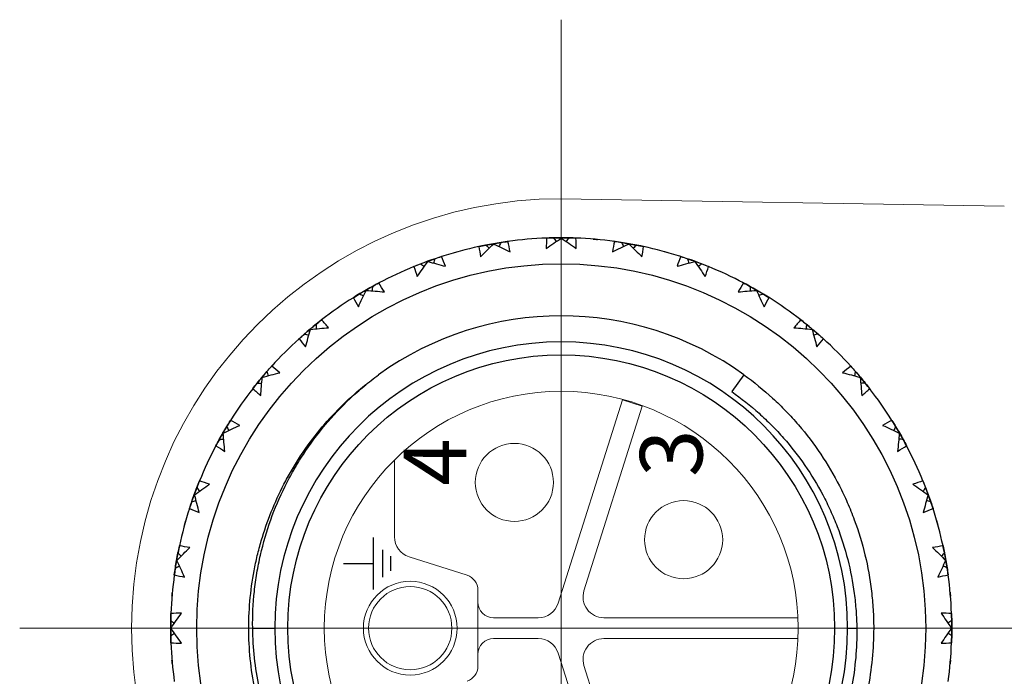
# Model space of a CAD drawing. Units: inches. Extents: x 1571 to 1868, y 1530 to 1740.
# Drawn here: x 1625 to 1644, y 1588 to 1601 of the extents above; entities that cross this region are included whole.
import ezdxf

# ---------------------------------------------------------------- set-up
doc = ezdxf.new("R2010")
doc.units = ezdxf.units.IN
doc.header["$MEASUREMENT"] = 0
doc.linetypes.add('ACAD_ISO04W100', pattern=[30, 24, -3, 0, -3])
doc.layers.add('A1', color=7, linetype='Continuous', lineweight=30)
doc.layers.add('A7', color=7, linetype='Continuous', lineweight=25)
doc.layers.add('A2', color=1, linetype='ACAD_ISO04W100')
doc.styles.add('样式 1', font='txt')

msp = doc.modelspace()

# ---------------------------------------------------------------- linework, layer by layer
at = {"color": 7, "linetype": 'Continuous', "lineweight": 15}
for p, q in [((1644.1535, 1597.1013), (1635.6452, 1597.2431)), ((1635.5867, 1589.4728), (1636.8188, 1593.3804)), ((1636.8188, 1593.3804), (1637.2003, 1593.2601)), ((1637.2003, 1593.2601), (1636.082, 1589.7134)), ((1632.4452, 1590.7455), (1632.4452, 1592.2277)), ((1633.8363, 1590.0097), (1632.7237, 1590.3644)), ((1634.0452, 1588.2623), (1634.0452, 1589.7239)), ((1635.2053, 1589.1931), (1634.3452, 1589.1931)), ((1640.1908, 1589.1931), (1636.4635, 1589.1931)), ((1634.3452, 1588.7931), (1635.2053, 1588.7931)), ((1636.4635, 1588.7931), (1640.1908, 1588.7931)), ((1635.5867, 1588.5134), (1636.8188, 1584.6059)), ((1637.2003, 1584.7261), (1636.082, 1588.2728))]:
    msp.add_line(p, q, dxfattribs=at)
for centre, radius in [((1635.6452, 1588.9931), 4.55), ((1634.7452, 1591.7931), 0.75), ((1637.9952, 1590.6931), 0.75), ((1632.7452, 1588.9931), 0.9), ((1632.7452, 1588.9931), 0.8)]:
    msp.add_circle(centre, radius, dxfattribs=at)
for centre, radius, start, end in [((1635.6452, 1588.9931), 8.25, 90, 270), ((1632.8452, 1590.7455), 0.4, 180, 252.31637), ((1633.7452, 1589.7239), 0.3, 0, 72.31637), ((1636.4635, 1589.5931), 0.4, 162.5, 270), ((1634.3452, 1589.4931), 0.3, 180, 270), ((1635.2053, 1589.5931), 0.4, 270, 342.5), ((1634.3452, 1588.4931), 0.3, 90, 180), ((1635.2053, 1588.3931), 0.4, 17.5, 90), ((1636.4635, 1588.3931), 0.4, 90, 197.5), ((1633.7452, 1588.2623), 0.3, 287.68363, 0)]:
    msp.add_arc(centre, radius, start, end, dxfattribs=at)
at = {"layer": 'A1'}
for p, q in [((1634.3438, 1596.372), (1634.3425, 1596.3791)), ((1635.6449, 1596.4859), (1635.6448, 1596.4931)), ((1636.946, 1596.3721), (1636.9472, 1596.3792)), ((1633.0822, 1596.0339), (1633.0797, 1596.0407)), ((1638.2076, 1596.0341), (1638.21, 1596.0409)), ((1631.8985, 1595.4819), (1631.8949, 1595.4881)), ((1639.3913, 1595.4822), (1639.3949, 1595.4885)), ((1630.8285, 1594.7329), (1630.824, 1594.7382)), ((1640.4612, 1594.7331), (1640.4658, 1594.7387)), ((1629.9052, 1593.8091), (1629.8996, 1593.8138)), ((1639.1527, 1593.8611), (1638.9189, 1593.5366)), ((1641.3848, 1593.8096), (1641.3903, 1593.8143)), ((1629.1561, 1592.7392), (1629.1498, 1592.7428)), ((1642.134, 1592.7398), (1642.1402, 1592.7434)), ((1628.6042, 1591.5555), (1628.5974, 1591.5579)), ((1642.686, 1591.5561), (1642.6928, 1591.5586)), ((1628.2662, 1590.2939), (1628.2591, 1590.2951)), ((1643.0241, 1590.2946), (1643.0312, 1590.2958)), ((1628.1524, 1588.9928), (1628.1452, 1588.9928)), ((1629.7202, 1588.9931), (1630.1452, 1588.9931)), ((1641.1452, 1588.9931), (1641.3202, 1588.9931)), ((1643.138, 1588.9935), (1643.1452, 1588.9935))]:
    msp.add_line(p, q, dxfattribs=at)
for radius in [7, 5.25]:
    msp.add_circle((1635.6452, 1588.9931), radius, dxfattribs=at)
for radius, start, end in [(7.5, 97.6691, 102.32955), (7.5, 92.16037, 97.8477), (7.5, 87.6691, 92.32955), (7.5, 82.16037, 87.8477), (7.5, 77.6691, 82.32955), (7.5, 102.16037, 107.8477), (7.5, 72.16037, 77.8477), (7.5, 107.6691, 112.32955), (7.5, 67.6691, 72.32955), (7.5, 112.16037, 117.8477), (7.5, 62.16037, 67.8477), (7.5, 117.6691, 122.16027), (7.5, 57.6691, 62.32955), (7.5, 122.16037, 127.8477), (7.5, 52.16037, 57.8477), (7.5, 127.6691, 132.32955), (6, 54.22588, 125.77673), (7.5, 47.6691, 52.32955), (7.5, 132.16037, 137.8477), (5.5, 0, 180), (7.5, 42.16037, 47.8477), (7.5, 137.6691, 142.32955), (7.5, 37.6691, 42.32955), (7.5, 142.16037, 147.8477), (7.5, 32.16037, 37.8477), (7.5, 147.6691, 152.09098), (7.5, 27.6691, 32.32955), (7.5, 152.16037, 157.8477), (7.5, 22.16037, 27.8477), (7.5, 157.6691, 162.09098), (7.5, 17.6691, 22.32955), (7.5, 162.16037, 167.8477), (7.5, 12.16037, 17.8477), (7.5, 167.6691, 172.32955), (7.5, 7.6691, 12.32955), (7.5, 172.16037, 177.8477), (7.5, 2.16037, 7.8477), (7.5, 177.6691, 182.32955), (7.5, 357.6691, 2.32955), (5.5, 180, 0), (7.5, 182.16037, 187.8477), (7.5, 352.16037, 357.8477)]:
    msp.add_arc((1635.6452, 1588.9931), radius, start, end, dxfattribs=at)
for points in [[(1634.0952, 1596.1251), (1634.1768, 1596.2092), (1634.2599, 1596.2916), (1634.3443, 1596.3726)], [(1634.1997, 1596.3525), (1634.247, 1596.3618), (1634.2946, 1596.3707), (1634.3425, 1596.3791)], [(1634.3425, 1596.3791), (1634.3904, 1596.3876), (1634.4383, 1596.3955), (1634.486, 1596.403)], [(1634.3443, 1596.3726), (1634.4511, 1596.3254), (1634.5572, 1596.2762), (1634.6624, 1596.2252)], [(1634.4863, 1596.403), (1634.4736, 1596.3772), (1634.4609, 1596.3513), (1634.4483, 1596.3254)], [(1634.4863, 1596.403), (1634.531, 1596.41), (1634.5759, 1596.4166), (1634.6211, 1596.4229)], [(1634.6624, 1596.2252), (1634.6498, 1596.2913), (1634.636, 1596.3572), (1634.6211, 1596.4229)], [(1635.3625, 1596.4878), (1635.3597, 1596.4205), (1635.3579, 1596.3532), (1635.3572, 1596.2859)], [(1635.3572, 1596.2859), (1635.4522, 1596.3545), (1635.5484, 1596.4213), (1635.6455, 1596.4864)], [(1635.3625, 1596.4878), (1635.4082, 1596.4895), (1635.4539, 1596.4908), (1635.4994, 1596.4917)], [(1635.4994, 1596.4917), (1635.5165, 1596.4684), (1635.5335, 1596.4451), (1635.5506, 1596.4217)], [(1635.4996, 1596.4917), (1635.5478, 1596.4926), (1635.5962, 1596.4931), (1635.6448, 1596.4931)], [(1635.6448, 1596.4931), (1635.6935, 1596.4931), (1635.742, 1596.4926), (1635.7903, 1596.4917)], [(1635.6455, 1596.4864), (1635.7425, 1596.4213), (1635.8384, 1596.3545), (1635.9332, 1596.2859)], [(1635.7907, 1596.4917), (1635.7736, 1596.4684), (1635.7567, 1596.4451), (1635.7397, 1596.4218)], [(1635.7907, 1596.4917), (1635.8359, 1596.4908), (1635.8813, 1596.4895), (1635.9269, 1596.4878)], [(1635.9332, 1596.2859), (1635.9322, 1596.3532), (1635.93, 1596.4205), (1635.9269, 1596.4878)], [(1636.258, 1596.468), (1636.2716, 1596.4669), (1636.2853, 1596.4658), (1636.2989, 1596.4646)], [(1636.2989, 1596.4646), (1636.3126, 1596.4634), (1636.3263, 1596.4621), (1636.3399, 1596.4609)], [(1636.6682, 1596.423), (1636.6538, 1596.3572), (1636.6404, 1596.2913), (1636.628, 1596.2252)], [(1636.628, 1596.2252), (1636.7334, 1596.2762), (1636.8397, 1596.3252), (1636.9467, 1596.3725)], [(1636.6682, 1596.423), (1636.7136, 1596.4168), (1636.7588, 1596.4101), (1636.8037, 1596.4031)], [(1636.8037, 1596.4031), (1636.8165, 1596.3772), (1636.8293, 1596.3513), (1636.842, 1596.3253)], [(1636.8039, 1596.4031), (1636.8515, 1596.3956), (1636.8993, 1596.3877), (1636.9472, 1596.3792)], [(1636.9467, 1596.3725), (1637.0309, 1596.2916), (1637.1138, 1596.2091), (1637.1952, 1596.1251)], [(1636.9472, 1596.3792), (1636.9952, 1596.3708), (1637.0428, 1596.3619), (1637.0902, 1596.3526)], [(1633.5733, 1596.2013), (1633.6036, 1596.21), (1633.634, 1596.2185), (1633.6644, 1596.2268)], [(1633.5734, 1596.2013), (1633.6035, 1596.2099), (1633.6337, 1596.2184), (1633.664, 1596.2267)], [(1634.0653, 1596.3248), (1634.1101, 1596.3345), (1634.1548, 1596.3437), (1634.1995, 1596.3525)], [(1634.0653, 1596.3248), (1634.0743, 1596.2581), (1634.0842, 1596.1915), (1634.0952, 1596.1251)], [(1634.1995, 1596.3525), (1634.2204, 1596.3325), (1634.2412, 1596.3125), (1634.262, 1596.2924)], [(1637.0906, 1596.3525), (1637.0698, 1596.3326), (1637.049, 1596.3126), (1637.0283, 1596.2925)], [(1637.0906, 1596.3525), (1637.1349, 1596.3438), (1637.1794, 1596.3347), (1637.224, 1596.3251)], [(1637.1952, 1596.1251), (1637.2059, 1596.1916), (1637.2155, 1596.2582), (1637.224, 1596.3251)], [(1637.6267, 1596.2266), (1637.6567, 1596.2184), (1637.6865, 1596.21), (1637.7163, 1596.2015)], [(1632.8803, 1595.7476), (1632.9461, 1595.8446), (1633.0136, 1595.9402), (1633.0827, 1596.0346)], [(1632.9437, 1595.9897), (1632.9887, 1596.007), (1633.034, 1596.0241), (1633.0797, 1596.0407)], [(1633.0797, 1596.0407), (1633.1255, 1596.0573), (1633.1712, 1596.0735), (1633.2169, 1596.0891)], [(1633.0827, 1596.0346), (1633.196, 1596.0066), (1633.309, 1595.9766), (1633.4215, 1595.9446)], [(1633.2172, 1596.0892), (1633.2092, 1596.0616), (1633.2012, 1596.0339), (1633.1932, 1596.0061)], [(1633.2172, 1596.0892), (1633.26, 1596.1039), (1633.3031, 1596.1182), (1633.3465, 1596.1322)], [(1633.4215, 1595.9446), (1633.3976, 1596.0075), (1633.3725, 1596.07), (1633.3465, 1596.1322)], [(1637.9428, 1596.1325), (1637.9172, 1596.0702), (1637.8925, 1596.0076), (1637.8689, 1595.9446)], [(1637.8689, 1595.9446), (1637.9816, 1595.9766), (1638.0948, 1596.0064), (1638.2083, 1596.0344)], [(1637.9428, 1596.1325), (1637.9865, 1596.1185), (1638.0298, 1596.1041), (1638.0728, 1596.0893)], [(1638.0728, 1596.0893), (1638.081, 1596.0616), (1638.089, 1596.0339), (1638.097, 1596.0061)], [(1638.0731, 1596.0893), (1638.1187, 1596.0737), (1638.1643, 1596.0576), (1638.21, 1596.0409)], [(1638.2083, 1596.0344), (1638.2772, 1595.9401), (1638.3445, 1595.8445), (1638.4101, 1595.7476)], [(1638.21, 1596.0409), (1638.2558, 1596.0243), (1638.3012, 1596.0073), (1638.3462, 1595.9899)], [(1632.8162, 1595.9391), (1632.8586, 1595.9564), (1632.9011, 1595.9732), (1632.9435, 1595.9896)], [(1632.8162, 1595.9391), (1632.8366, 1595.8749), (1632.8579, 1595.8111), (1632.8803, 1595.7476)], [(1632.9435, 1595.9896), (1632.9676, 1595.9736), (1632.9916, 1595.9575), (1633.0155, 1595.9414)], [(1638.3466, 1595.9897), (1638.3226, 1595.9737), (1638.2987, 1595.9576), (1638.2748, 1595.9415)], [(1638.3466, 1595.9897), (1638.3887, 1595.9734), (1638.431, 1595.9567), (1638.4732, 1595.9395)], [(1638.4101, 1595.7476), (1638.4322, 1595.8112), (1638.4532, 1595.8752), (1638.4732, 1595.9395)], [(1632.0219, 1595.5598), (1632.0615, 1595.5817), (1632.1014, 1595.6032), (1632.1418, 1595.6246)], [(1632.2482, 1595.4529), (1632.2137, 1595.5107), (1632.1782, 1595.5679), (1632.1418, 1595.6246)], [(1639.1477, 1595.6251), (1639.1116, 1595.5682), (1639.0765, 1595.5108), (1639.0422, 1595.4529)], [(1639.1477, 1595.6251), (1639.1882, 1595.6037), (1639.2284, 1595.582), (1639.2682, 1595.56)], [(1631.7494, 1595.1649), (1631.7973, 1595.2718), (1631.8473, 1595.3777), (1631.8989, 1595.4826)], [(1631.7698, 1595.4143), (1631.8111, 1595.4392), (1631.8528, 1595.4638), (1631.8949, 1595.4881)], [(1631.8949, 1595.4881), (1631.9371, 1595.5125), (1631.9793, 1595.5363), (1632.0216, 1595.5596)], [(1631.8989, 1595.4826), (1632.0154, 1595.4748), (1632.1318, 1595.4649), (1632.2482, 1595.4529)], [(1632.0219, 1595.5598), (1632.0188, 1595.5312), (1632.0157, 1595.5025), (1632.0127, 1595.4738)], [(1639.0422, 1595.4529), (1639.1587, 1595.4648), (1639.2754, 1595.4745), (1639.3921, 1595.4823)], [(1639.2682, 1595.56), (1639.2714, 1595.5313), (1639.2745, 1595.5025), (1639.2775, 1595.4738)], [(1639.2684, 1595.5599), (1639.3106, 1595.5366), (1639.3528, 1595.5128), (1639.3949, 1595.4885)], [(1639.3921, 1595.4823), (1639.4436, 1595.3775), (1639.4932, 1595.2716), (1639.541, 1595.1649)], [(1639.3949, 1595.4885), (1639.4371, 1595.4641), (1639.4788, 1595.4395), (1639.5202, 1595.4145)], [(1631.653, 1595.3423), (1631.6918, 1595.3667), (1631.7307, 1595.3907), (1631.7696, 1595.4142)], [(1631.653, 1595.3423), (1631.6843, 1595.2827), (1631.7164, 1595.2235), (1631.7494, 1595.1649)], [(1631.7696, 1595.4142), (1631.7961, 1595.4026), (1631.8225, 1595.3909), (1631.8489, 1595.3792)], [(1639.5205, 1595.4143), (1639.4941, 1595.4027), (1639.4677, 1595.391), (1639.4414, 1595.3793)], [(1639.5205, 1595.4143), (1639.5592, 1595.391), (1639.5978, 1595.3672), (1639.6365, 1595.3429)], [(1639.541, 1595.1649), (1639.5738, 1595.2237), (1639.6056, 1595.283), (1639.6365, 1595.3429)], [(1630.9366, 1594.8309), (1630.9718, 1594.8593), (1631.0074, 1594.8874), (1631.0435, 1594.9155)], [(1631.1781, 1594.7649), (1631.1341, 1594.8158), (1631.0891, 1594.8659), (1631.0435, 1594.9155)], [(1640.2461, 1594.9161), (1640.2007, 1594.8663), (1640.1561, 1594.8159), (1640.1123, 1594.7649)], [(1640.2461, 1594.9161), (1640.2823, 1594.888), (1640.3181, 1594.8597), (1640.3535, 1594.8311)], [(1630.7137, 1594.6438), (1630.75, 1594.6755), (1630.7868, 1594.707), (1630.824, 1594.7382)], [(1630.7369, 1594.3946), (1630.7655, 1594.5082), (1630.7963, 1594.6212), (1630.8289, 1594.7335)], [(1630.824, 1594.7382), (1630.8613, 1594.7695), (1630.8988, 1594.8003), (1630.9364, 1594.8307)], [(1630.8289, 1594.7335), (1630.945, 1594.746), (1631.0614, 1594.7565), (1631.1781, 1594.7649)], [(1630.9366, 1594.8309), (1630.9385, 1594.8021), (1630.9405, 1594.7733), (1630.9425, 1594.7446)], [(1640.1123, 1594.7649), (1640.2291, 1594.7564), (1640.3457, 1594.7457), (1640.462, 1594.7331)], [(1640.3535, 1594.8311), (1640.3516, 1594.8023), (1640.3497, 1594.7734), (1640.3477, 1594.7446)], [(1640.3537, 1594.8309), (1640.3912, 1594.8007), (1640.4286, 1594.7699), (1640.4658, 1594.7387)], [(1640.462, 1594.7331), (1640.4945, 1594.6209), (1640.525, 1594.5081), (1640.5535, 1594.3946)], [(1640.4658, 1594.7387), (1640.5031, 1594.7074), (1640.54, 1594.6758), (1640.5764, 1594.6441)], [(1630.6111, 1594.5526), (1630.6451, 1594.5834), (1630.6792, 1594.6137), (1630.7135, 1594.6436)], [(1630.6111, 1594.5526), (1630.6523, 1594.4993), (1630.6941, 1594.4466), (1630.7369, 1594.3946)], [(1630.7135, 1594.6436), (1630.7416, 1594.6368), (1630.7696, 1594.6299), (1630.7977, 1594.6229)], [(1640.5766, 1594.6439), (1640.5486, 1594.637), (1640.5207, 1594.6301), (1640.4927, 1594.6231)], [(1640.5535, 1594.3946), (1640.5961, 1594.4468), (1640.6377, 1594.4998), (1640.6785, 1594.5533)], [(1640.5766, 1594.6439), (1640.6107, 1594.6141), (1640.6446, 1594.584), (1640.6785, 1594.5533)], [(1629.8996, 1593.8138), (1629.9309, 1593.8511), (1629.9625, 1593.8879), (1629.9942, 1593.9243)], [(1629.9945, 1593.9246), (1630.0242, 1593.9586), (1630.0543, 1593.9926), (1630.085, 1594.0264)], [(1629.9945, 1593.9246), (1630.0013, 1593.8966), (1630.0083, 1593.8686), (1630.0152, 1593.8406)], [(1630.2437, 1593.9015), (1630.1915, 1593.944), (1630.1386, 1593.9856), (1630.085, 1594.0264)], [(1641.2047, 1594.0272), (1641.1514, 1593.9861), (1641.0987, 1593.9442), (1641.0467, 1593.9015)], [(1641.2047, 1594.0272), (1641.2355, 1593.9932), (1641.2658, 1593.9591), (1641.2957, 1593.9248)], [(1641.2957, 1593.9248), (1641.2889, 1593.8967), (1641.282, 1593.8687), (1641.275, 1593.8406)], [(1641.2959, 1593.9246), (1641.3276, 1593.8883), (1641.359, 1593.8516), (1641.3903, 1593.8143)], [(1629.8074, 1593.7016), (1629.8376, 1593.7391), (1629.8684, 1593.7765), (1629.8996, 1593.8138)], [(1629.8735, 1593.4603), (1629.882, 1593.5771), (1629.8926, 1593.6937), (1629.9052, 1593.8099)], [(1629.9052, 1593.8099), (1630.0174, 1593.8424), (1630.1303, 1593.8729), (1630.2437, 1593.9015)], [(1641.0467, 1593.9015), (1641.1603, 1593.8728), (1641.2733, 1593.842), (1641.3856, 1593.8094)], [(1641.3856, 1593.8094), (1641.3981, 1593.6933), (1641.4085, 1593.5769), (1641.4169, 1593.4603)], [(1641.3903, 1593.8143), (1641.4216, 1593.777), (1641.4524, 1593.7395), (1641.4827, 1593.702)], [(1629.7222, 1593.594), (1629.7503, 1593.6302), (1629.7787, 1593.666), (1629.8072, 1593.7014)], [(1629.7222, 1593.594), (1629.772, 1593.5486), (1629.8224, 1593.504), (1629.8735, 1593.4603)], [(1629.8072, 1593.7014), (1629.8361, 1593.6995), (1629.8649, 1593.6976), (1629.8937, 1593.6956)], [(1641.483, 1593.7017), (1641.4542, 1593.6998), (1641.4254, 1593.6978), (1641.3967, 1593.6958)], [(1641.4169, 1593.4603), (1641.4679, 1593.5042), (1641.518, 1593.5492), (1641.5675, 1593.5949)], [(1641.483, 1593.7017), (1641.5113, 1593.6665), (1641.5395, 1593.6309), (1641.5675, 1593.5949)], [(1629.224, 1592.8684), (1629.2473, 1592.9071), (1629.2711, 1592.9458), (1629.2954, 1592.9844)], [(1629.4734, 1592.8889), (1629.4147, 1592.9217), (1629.3553, 1592.9535), (1629.2954, 1592.9844)], [(1641.9944, 1592.9853), (1641.9348, 1592.9541), (1641.8756, 1592.922), (1641.817, 1592.8889)], [(1641.9944, 1592.9853), (1642.0188, 1592.9465), (1642.0427, 1592.9076), (1642.0663, 1592.8687)], [(1629.1498, 1592.7428), (1629.1742, 1592.785), (1629.1988, 1592.8267), (1629.2238, 1592.8681)], [(1629.156, 1592.74), (1629.2608, 1592.7915), (1629.3667, 1592.8411), (1629.4734, 1592.8889)], [(1629.224, 1592.8684), (1629.2356, 1592.842), (1629.2473, 1592.8157), (1629.259, 1592.7893)], [(1641.817, 1592.8889), (1641.9238, 1592.841), (1642.0298, 1592.7911), (1642.1347, 1592.7395)], [(1642.0663, 1592.8687), (1642.0546, 1592.8422), (1642.043, 1592.8158), (1642.0312, 1592.7894)], [(1642.0664, 1592.8685), (1642.0913, 1592.8272), (1642.1159, 1592.7855), (1642.1402, 1592.7434)], [(1629.0133, 1592.4956), (1629.0347, 1592.5361), (1629.0563, 1592.5763), (1629.0783, 1592.6161)], [(1629.0783, 1592.6161), (1629.107, 1592.6193), (1629.1358, 1592.6224), (1629.1645, 1592.6255)], [(1629.0784, 1592.6163), (1629.1017, 1592.6585), (1629.1255, 1592.7007), (1629.1498, 1592.7428)], [(1629.1854, 1592.3901), (1629.1735, 1592.5067), (1629.1638, 1592.6233), (1629.156, 1592.74)], [(1642.1347, 1592.7395), (1642.1268, 1592.6229), (1642.1169, 1592.5065), (1642.105, 1592.3901)], [(1642.2119, 1592.6164), (1642.1832, 1592.6195), (1642.1546, 1592.6226), (1642.1259, 1592.6256)], [(1642.1402, 1592.7434), (1642.1646, 1592.7013), (1642.1884, 1592.659), (1642.2117, 1592.6167)], [(1642.2119, 1592.6164), (1642.2337, 1592.5768), (1642.2553, 1592.5369), (1642.2766, 1592.4965)], [(1629.0133, 1592.4956), (1629.0701, 1592.4596), (1629.1275, 1592.4244), (1629.1854, 1592.3901)], [(1642.105, 1592.3901), (1642.1628, 1592.4246), (1642.22, 1592.4601), (1642.2766, 1592.4965)], [(1628.5974, 1591.5579), (1628.614, 1591.6037), (1628.6311, 1591.6491), (1628.6485, 1591.6942)], [(1628.604, 1591.5563), (1628.6983, 1591.6251), (1628.7938, 1591.6924), (1628.8907, 1591.758)], [(1628.6486, 1591.6945), (1628.6649, 1591.7367), (1628.6816, 1591.7789), (1628.6988, 1591.8211)], [(1628.6486, 1591.6945), (1628.6646, 1591.6705), (1628.6807, 1591.6466), (1628.6968, 1591.6227)], [(1628.8907, 1591.758), (1628.8271, 1591.7801), (1628.7631, 1591.8011), (1628.6988, 1591.8211)], [(1642.5912, 1591.8221), (1642.527, 1591.8017), (1642.4632, 1591.7804), (1642.3997, 1591.758)], [(1642.3997, 1591.758), (1642.4966, 1591.6922), (1642.5923, 1591.6247), (1642.6867, 1591.5557)], [(1642.5912, 1591.8221), (1642.6085, 1591.7797), (1642.6253, 1591.7372), (1642.6417, 1591.6948)], [(1642.6417, 1591.6948), (1642.6257, 1591.6708), (1642.6096, 1591.6468), (1642.5934, 1591.6228)], [(1642.6418, 1591.6946), (1642.6591, 1591.6496), (1642.6761, 1591.6043), (1642.6928, 1591.5586)], [(1628.549, 1591.421), (1628.5646, 1591.4666), (1628.5807, 1591.5122), (1628.5974, 1591.5579)], [(1628.6937, 1591.2168), (1628.6617, 1591.3295), (1628.6319, 1591.4427), (1628.604, 1591.5563)], [(1642.6867, 1591.5557), (1642.6587, 1591.4423), (1642.6287, 1591.3293), (1642.5967, 1591.2168)], [(1642.6928, 1591.5586), (1642.7094, 1591.5129), (1642.7256, 1591.4671), (1642.7412, 1591.4214)], [(1628.5058, 1591.2908), (1628.5198, 1591.3344), (1628.5342, 1591.3777), (1628.549, 1591.4208)], [(1628.5058, 1591.2908), (1628.5681, 1591.2652), (1628.6307, 1591.2405), (1628.6937, 1591.2168)], [(1628.549, 1591.4208), (1628.5767, 1591.4289), (1628.6045, 1591.4369), (1628.6322, 1591.4449)], [(1642.5967, 1591.2168), (1642.6596, 1591.2407), (1642.7221, 1591.2658), (1642.7843, 1591.2918)], [(1642.7413, 1591.4211), (1642.7136, 1591.4291), (1642.6859, 1591.4371), (1642.6582, 1591.4451)], [(1642.7413, 1591.4211), (1642.756, 1591.3783), (1642.7703, 1591.3352), (1642.7843, 1591.2918)], [(1628.4117, 1590.9747), (1628.4199, 1591.0046), (1628.4283, 1591.0345), (1628.4368, 1591.0642)], [(1642.8533, 1591.065), (1642.862, 1591.0347), (1642.8706, 1591.0043), (1642.8789, 1590.974)], [(1642.8534, 1591.0649), (1642.862, 1591.0348), (1642.8705, 1591.0046), (1642.8788, 1590.9743)], [(1628.2658, 1590.2946), (1628.3468, 1590.3788), (1628.4292, 1590.4617), (1628.5132, 1590.5431)], [(1628.2858, 1590.4385), (1628.2945, 1590.4829), (1628.3037, 1590.5273), (1628.3133, 1590.5719)], [(1628.5132, 1590.5431), (1628.4467, 1590.5539), (1628.3801, 1590.5634), (1628.3133, 1590.5719)], [(1642.9769, 1590.573), (1642.9102, 1590.564), (1642.8436, 1590.5541), (1642.7772, 1590.5431)], [(1642.7772, 1590.5431), (1642.8612, 1590.4615), (1642.9437, 1590.3784), (1643.0247, 1590.294)], [(1642.9769, 1590.573), (1642.9866, 1590.5282), (1642.9958, 1590.4835), (1643.0045, 1590.4388)], [(1628.2591, 1590.2951), (1628.2675, 1590.3431), (1628.2764, 1590.3908), (1628.2857, 1590.4381)], [(1628.2858, 1590.4385), (1628.3057, 1590.4177), (1628.3257, 1590.3969), (1628.3458, 1590.3762)], [(1643.0045, 1590.4388), (1642.9846, 1590.4179), (1642.9646, 1590.3971), (1642.9445, 1590.3763)], [(1643.0046, 1590.4386), (1643.0139, 1590.3913), (1643.0227, 1590.3437), (1643.0312, 1590.2958)], [(1628.2153, 1590.0161), (1628.2215, 1590.0615), (1628.2282, 1590.1067), (1628.2352, 1590.1516)], [(1628.2352, 1590.1519), (1628.2427, 1590.1995), (1628.2506, 1590.2472), (1628.2591, 1590.2951)], [(1628.2352, 1590.1516), (1628.2611, 1590.1644), (1628.2871, 1590.1772), (1628.313, 1590.1899)], [(1628.4132, 1589.9759), (1628.3621, 1590.0813), (1628.3131, 1590.1876), (1628.2658, 1590.2946)], [(1643.0247, 1590.294), (1642.9774, 1590.1872), (1642.9283, 1590.0811), (1642.8772, 1589.9759)], [(1643.0551, 1590.152), (1643.0293, 1590.1647), (1643.0034, 1590.1774), (1642.9774, 1590.19)], [(1643.0312, 1590.2958), (1643.0396, 1590.2479), (1643.0476, 1590.2), (1643.0551, 1590.1523)], [(1643.0551, 1590.152), (1643.0621, 1590.1073), (1643.0687, 1590.0624), (1643.075, 1590.0172)], [(1628.2153, 1590.0161), (1628.2811, 1590.0017), (1628.347, 1589.9883), (1628.4132, 1589.9759)], [(1642.8772, 1589.9759), (1642.9433, 1589.9885), (1643.0092, 1590.0024), (1643.075, 1590.0172)], [(1628.1703, 1589.6059), (1628.1714, 1589.6195), (1628.1725, 1589.6332), (1628.1737, 1589.6469)], [(1628.1737, 1589.6469), (1628.1749, 1589.6605), (1628.1762, 1589.6742), (1628.1774, 1589.6878)], [(1643.113, 1589.6876), (1643.1142, 1589.674), (1643.1155, 1589.6604), (1643.1167, 1589.6467)], [(1643.1167, 1589.6467), (1643.1179, 1589.633), (1643.119, 1589.6194), (1643.1201, 1589.6058)], [(1628.1466, 1589.1386), (1628.1475, 1589.1838), (1628.1488, 1589.2292), (1628.1505, 1589.2748)], [(1628.3524, 1589.2811), (1628.2851, 1589.2801), (1628.2178, 1589.278), (1628.1505, 1589.2748)], [(1628.1519, 1588.9934), (1628.217, 1589.0904), (1628.2838, 1589.1863), (1628.3524, 1589.2811)], [(1642.938, 1589.2811), (1643.0066, 1589.1861), (1643.0734, 1589.09), (1643.1384, 1588.9928)], [(1643.1399, 1589.2758), (1643.0726, 1589.2786), (1643.0053, 1589.2804), (1642.938, 1589.2811)], [(1643.1399, 1589.2758), (1643.1416, 1589.2301), (1643.1429, 1589.1844), (1643.1438, 1589.1389)], [(1628.1452, 1588.9928), (1628.1452, 1589.0415), (1628.1457, 1589.0899), (1628.1466, 1589.1382)], [(1628.1466, 1589.1386), (1628.1699, 1589.1216), (1628.1932, 1589.1046), (1628.2165, 1589.0876)], [(1643.1438, 1589.1389), (1643.1205, 1589.1218), (1643.0972, 1589.1048), (1643.0738, 1589.0878)], [(1643.1438, 1589.1387), (1643.1447, 1589.0905), (1643.1452, 1589.0421), (1643.1452, 1588.9935)], [(1628.1466, 1588.8475), (1628.1457, 1588.8957), (1628.1452, 1588.9441), (1628.1452, 1588.9928)], [(1628.1466, 1588.8473), (1628.1699, 1588.8644), (1628.1932, 1588.8815), (1628.2166, 1588.8985)], [(1628.1505, 1588.7104), (1628.1488, 1588.7562), (1628.1475, 1588.8018), (1628.1466, 1588.8473)], [(1628.3524, 1588.7051), (1628.2838, 1588.8001), (1628.217, 1588.8963), (1628.1519, 1588.9934)], [(1643.1384, 1588.9928), (1643.0734, 1588.8958), (1643.0066, 1588.7999), (1642.938, 1588.7051)], [(1643.1438, 1588.8476), (1643.1205, 1588.8647), (1643.0972, 1588.8817), (1643.0739, 1588.8986)], [(1643.1438, 1588.8476), (1643.1429, 1588.8024), (1643.1416, 1588.7571), (1643.1399, 1588.7114)], [(1643.1452, 1588.9935), (1643.1452, 1588.9448), (1643.1447, 1588.8963), (1643.1438, 1588.848)], [(1628.1505, 1588.7104), (1628.2178, 1588.7076), (1628.2851, 1588.7058), (1628.3524, 1588.7051)], [(1642.938, 1588.7051), (1643.0053, 1588.7061), (1643.0726, 1588.7083), (1643.1399, 1588.7114)], [(1628.1737, 1588.3395), (1628.1725, 1588.3532), (1628.1714, 1588.3668), (1628.1703, 1588.3805)], [(1628.1774, 1588.2986), (1628.1762, 1588.3122), (1628.1749, 1588.3259), (1628.1737, 1588.3395)], [(1643.1166, 1588.3394), (1643.1155, 1588.3257), (1643.1142, 1588.3121), (1643.113, 1588.2984)], [(1643.1201, 1588.3803), (1643.119, 1588.3667), (1643.1178, 1588.353), (1643.1166, 1588.3394)]]:
    msp.add_open_spline(points, degree=3, dxfattribs=at)
for points, knots in [([(1629.7202, 1588.9931), (1629.7171, 1589.2301), (1629.7281, 1589.4657), (1629.7656, 1589.8171), (1629.7816, 1589.9339), (1629.8108, 1590.1086), (1629.8215, 1590.1667), (1629.8445, 1590.2828), (1629.8569, 1590.3408), (1629.9228, 1590.6285), (1629.9886, 1590.8535), (1630.1459, 1591.2937), (1630.2374, 1591.5088), (1630.3939, 1591.8238), (1630.4493, 1591.9276), (1630.5227, 1592.0557), (1630.5376, 1592.0812), (1630.5678, 1592.1321), (1630.5831, 1592.1575), (1630.6295, 1592.2331), (1630.661, 1592.283), (1630.8224, 1592.5293), (1630.9621, 1592.7172), (1631.2624, 1593.0752), (1631.4229, 1593.2453), (1631.6794, 1593.4869), (1631.7675, 1593.5652), (1631.9037, 1593.6792), (1631.9497, 1593.7165), (1632.0427, 1593.7898), (1632.0898, 1593.8257), (1632.1374, 1593.861)], [0, 0, 0, 0, 0.125, 0.125, 0.1875, 0.1875, 0.21875, 0.21875, 0.25, 0.25, 0.375, 0.375, 0.5, 0.5, 0.5625, 0.5625, 0.578125, 0.578125, 0.59375, 0.59375, 0.625, 0.625, 0.75, 0.75, 0.875, 0.875, 0.9375, 0.9375, 0.96875, 0.96875, 1, 1, 1, 1]), ([(1639.1527, 1593.8611), (1639.3462, 1593.7217), (1639.5301, 1593.5717), (1639.792, 1593.3311), (1639.877, 1593.2483), (1640.0008, 1593.1201), (1640.0415, 1593.0767), (1640.1218, 1592.9886), (1640.1612, 1592.944), (1640.3545, 1592.7186), (1640.4971, 1592.5306), (1640.7591, 1592.1401), (1640.8784, 1591.9375), (1641.0397, 1591.6223), (1641.0906, 1591.5154), (1641.1623, 1591.3522), (1641.1855, 1591.2972), (1641.2301, 1591.1869), (1641.2515, 1591.1315), (1641.3543, 1590.8537), (1641.4229, 1590.6283), (1641.5331, 1590.1713), (1641.5748, 1589.9397), (1641.6168, 1589.5876), (1641.6274, 1589.4694), (1641.6416, 1589.2315), (1641.6452, 1589.1123), (1641.6452, 1588.9931)], [0, 0, 0, 0, 0.125, 0.125, 0.1875, 0.1875, 0.21875, 0.21875, 0.25, 0.25, 0.375, 0.375, 0.5, 0.5, 0.5625, 0.5625, 0.59375, 0.59375, 0.625, 0.625, 0.75, 0.75, 0.875, 0.875, 0.9375, 0.9375, 1, 1, 1, 1]), ([(1629.6452, 1588.9931), (1629.6452, 1589.1912), (1629.6648, 1589.5853), (1629.7228, 1589.9752), (1629.7713, 1590.2176), (1629.7816, 1590.2661), (1629.8034, 1590.3626), (1629.8377, 1590.5066), (1629.8773, 1590.6485), (1629.963, 1590.9298), (1630.029, 1591.1137), (1630.1788, 1591.4744), (1630.2625, 1591.6512), (1630.4015, 1591.9109), (1630.4501, 1591.9966), (1630.5265, 1592.1238), (1630.5525, 1592.166), (1630.6054, 1592.2494), (1630.6324, 1592.2907), (1630.7694, 1592.4953), (1630.8863, 1592.6525), (1631.1344, 1592.9543), (1631.2656, 1593.0989), (1631.5425, 1593.3756), (1631.6881, 1593.5076), (1631.8644, 1593.6522), (1631.8879, 1593.6711), (1631.9114, 1593.6898)], [0, 0, 0, 0, 0.1092657, 0.2185315, 0.2185315, 0.2458479, 0.2458479, 0.2731643, 0.3277972, 0.3277972, 0.4370629, 0.4370629, 0.5463286, 0.5463286, 0.6009615, 0.6009615, 0.6282779, 0.6282779, 0.6555944, 0.6555944, 0.7648601, 0.7648601, 0.8741258, 0.8741258, 0.9833915, 0.9833915, 1, 1, 1, 1]), ([(1638.9189, 1593.5366), (1639.1026, 1593.4082), (1639.2772, 1593.2696), (1639.5261, 1593.0469), (1639.6068, 1592.9701), (1639.7246, 1592.8513), (1639.7633, 1592.8111), (1639.8397, 1592.7294), (1639.8773, 1592.6879), (1640.0621, 1592.4779), (1640.1985, 1592.3028), (1640.4493, 1591.9386), (1640.5638, 1591.7497), (1640.719, 1591.4559), (1640.768, 1591.3562), (1640.8373, 1591.204), (1640.8597, 1591.1528), (1640.903, 1591.0496), (1640.9239, 1590.9976), (1641.024, 1590.7373), (1641.0912, 1590.526), (1641.2004, 1590.0978), (1641.2424, 1589.8808), (1641.2862, 1589.5509), (1641.2976, 1589.4402), (1641.3098, 1589.273), (1641.313, 1589.217), (1641.3178, 1589.1051), (1641.3194, 1589.0491), (1641.3202, 1588.9931)], [0, 0, 0, 0, 0.125, 0.125, 0.1875, 0.1875, 0.21875, 0.21875, 0.25, 0.25, 0.375, 0.375, 0.5, 0.5, 0.5625, 0.5625, 0.59375, 0.59375, 0.625, 0.625, 0.75, 0.75, 0.875, 0.875, 0.9375, 0.9375, 0.96875, 0.96875, 1, 1, 1, 1]), ([(1641.6452, 1588.9931), (1641.6452, 1588.795), (1641.6256, 1588.401), (1641.5676, 1588.011), (1641.5191, 1587.7686), (1641.5088, 1587.7202), (1641.487, 1587.6237), (1641.4526, 1587.4797), (1641.4131, 1587.3377), (1641.3274, 1587.0565), (1641.2614, 1586.8725), (1641.1116, 1586.5119), (1641.0279, 1586.3351), (1640.8888, 1586.0753), (1640.8403, 1585.9896), (1640.7639, 1585.8625), (1640.7379, 1585.8203), (1640.6849, 1585.7368), (1640.658, 1585.6955), (1640.521, 1585.491), (1640.4041, 1585.3338), (1640.156, 1585.0319), (1640.0248, 1584.8873), (1639.7479, 1584.6106), (1639.6023, 1584.4786), (1639.411, 1584.3218), (1639.3723, 1584.2909), (1639.2944, 1584.2302), (1639.1767, 1584.1407), (1639.0563, 1584.0561), (1638.8119, 1583.8931), (1638.6443, 1583.7928), (1638.2998, 1583.6087), (1638.1228, 1583.525), (1637.8502, 1583.4121), (1637.7581, 1583.3766), (1637.5717, 1583.3099), (1637.478, 1583.279), (1637.1957, 1583.1936), (1637.0058, 1583.1462), (1636.6226, 1583.07), (1636.4294, 1583.0414), (1636.137, 1583.0125), (1636.0392, 1583.0053), (1635.8917, 1582.998), (1635.8424, 1582.9962), (1635.7437, 1582.9937), (1635.6942, 1582.9931), (1635.4469, 1582.9931), (1635.2506, 1583.0029), (1634.8611, 1583.0413), (1634.668, 1583.07), (1634.2847, 1583.1461), (1634.0946, 1583.1936), (1633.8589, 1583.265), (1633.8119, 1583.2798), (1633.718, 1583.3108), (1633.6712, 1583.3269), (1633.5316, 1583.3769), (1633.4397, 1583.4123), (1633.1675, 1583.525), (1632.9907, 1583.6087), (1632.6463, 1583.7927), (1632.4786, 1583.893), (1632.2339, 1584.0562), (1632.1535, 1584.1127), (1632.0347, 1584.2007), (1631.9954, 1584.2306), (1631.9174, 1584.2914), (1631.8787, 1584.3224), (1631.6878, 1584.4789), (1631.5424, 1584.6107), (1631.2658, 1584.8872), (1631.1345, 1585.0318), (1630.8863, 1585.3338), (1630.7692, 1585.4912), (1630.6046, 1585.7371), (1630.5514, 1585.8209), (1630.4499, 1585.9901), (1630.4014, 1586.0756), (1630.2625, 1586.335), (1630.1789, 1586.5117), (1630.0291, 1586.8724), (1629.963, 1587.0564), (1629.8772, 1587.338), (1629.8508, 1587.4328), (1629.8146, 1587.5764), (1629.8031, 1587.6246), (1629.7814, 1587.7211), (1629.7711, 1587.7695), (1629.7227, 1588.0116), (1629.6648, 1588.4011), (1629.6452, 1588.795), (1629.6452, 1588.9931)], [0, 0, 0, 0, 0.03125, 0.0625, 0.0625, 0.0703125, 0.0703125, 0.078125, 0.09375, 0.09375, 0.125, 0.125, 0.15625, 0.15625, 0.171875, 0.171875, 0.1796875, 0.1796875, 0.1875, 0.1875, 0.21875, 0.21875, 0.25, 0.25, 0.28125, 0.28125, 0.2890625, 0.2890625, 0.296875, 0.3125, 0.3125, 0.34375, 0.34375, 0.375, 0.375, 0.390625, 0.390625, 0.40625, 0.40625, 0.4375, 0.4375, 0.46875, 0.46875, 0.484375, 0.484375, 0.4921875, 0.4921875, 0.5, 0.5, 0.53125, 0.53125, 0.5625, 0.5625, 0.59375, 0.59375, 0.6015625, 0.6015625, 0.609375, 0.609375, 0.625, 0.625, 0.65625, 0.65625, 0.6875, 0.6875, 0.703125, 0.703125, 0.7109375, 0.7109375, 0.71875, 0.71875, 0.75, 0.75, 0.78125, 0.78125, 0.8125, 0.8125, 0.828125, 0.828125, 0.84375, 0.84375, 0.875, 0.875, 0.90625, 0.90625, 0.921875, 0.921875, 0.9296875, 0.9296875, 0.9375, 0.9375, 0.96875, 1, 1, 1, 1]), ([(1641.3202, 1588.9931), (1641.3228, 1588.8016), (1641.3158, 1588.6111), (1641.2827, 1588.2319), (1641.2566, 1588.0433), (1641.2032, 1587.7617), (1641.183, 1587.668), (1641.1381, 1587.4826), (1641.1134, 1587.3908), (1641.0328, 1587.118), (1640.9703, 1586.9396), (1640.8279, 1586.5899), (1640.7479, 1586.4186), (1640.6148, 1586.1668), (1640.5683, 1586.0837), (1640.495, 1585.9605), (1640.47, 1585.9196), (1640.4192, 1585.8387), (1640.3933, 1585.7987), (1640.2615, 1585.6004), (1640.1489, 1585.4481), (1639.9095, 1585.1559), (1639.7827, 1585.0159), (1639.5152, 1584.7482), (1639.3744, 1584.6205), (1639.1523, 1584.4385), (1639.077, 1584.3799), (1638.924, 1584.2669), (1638.8464, 1584.2124), (1638.6101, 1584.0551), (1638.4479, 1583.9583), (1638.1145, 1583.7807), (1637.9432, 1583.6999), (1637.7232, 1583.6093), (1637.6789, 1583.5917), (1637.5897, 1583.5575), (1637.5448, 1583.541), (1637.4096, 1583.493), (1637.3191, 1583.4634), (1637.0462, 1583.3815), (1636.8626, 1583.3361), (1636.492, 1583.2636), (1636.3051, 1583.2365), (1636.0221, 1583.2096), (1635.88, 1583.1996), (1635.7369, 1583.1949), (1635.6413, 1583.1929), (1635.5934, 1583.1925), (1635.3547, 1583.1934), (1635.1651, 1583.2035), (1634.789, 1583.2419), (1634.6023, 1583.2703), (1634.2317, 1583.3451), (1634.0479, 1583.3915), (1633.7743, 1583.4751), (1633.6832, 1583.5053), (1633.5038, 1583.5699), (1633.4151, 1583.6043), (1633.1526, 1583.7137), (1632.8113, 1583.8759), (1632.4871, 1584.0703), (1632.2505, 1584.2283), (1632.1728, 1584.2831), (1632.0578, 1584.3684), (1632.0197, 1584.3973), (1631.9443, 1584.4562), (1631.907, 1584.486), (1631.7229, 1584.6372), (1631.5825, 1584.7646), (1631.315, 1585.0315), (1631.1879, 1585.1712), (1630.9472, 1585.4628), (1630.8336, 1585.6148), (1630.7002, 1585.8128), (1630.6739, 1585.8529), (1630.6225, 1585.9334), (1630.5469, 1586.0549), (1630.476, 1586.1785), (1630.3406, 1586.4284), (1630.2587, 1586.5987), (1630.1117, 1586.9464), (1630.0465, 1587.1239), (1629.9613, 1587.3956), (1629.935, 1587.4871), (1629.8988, 1587.6257), (1629.8873, 1587.6722), (1629.8654, 1587.7653), (1629.8135, 1587.9983), (1629.7461, 1588.4212), (1629.7227, 1588.8017), (1629.7202, 1588.9931)], [0, 0, 0, 0, 0.03125, 0.03125, 0.0625, 0.0625, 0.078125, 0.078125, 0.09375, 0.09375, 0.125, 0.125, 0.15625, 0.15625, 0.171875, 0.171875, 0.1796875, 0.1796875, 0.1875, 0.1875, 0.21875, 0.21875, 0.25, 0.25, 0.28125, 0.28125, 0.296875, 0.296875, 0.3125, 0.3125, 0.34375, 0.34375, 0.375, 0.375, 0.3828125, 0.3828125, 0.390625, 0.390625, 0.40625, 0.40625, 0.4375, 0.4375, 0.46875, 0.46875, 0.484375, 0.4921875, 0.4921875, 0.5, 0.5, 0.53125, 0.53125, 0.5625, 0.5625, 0.59375, 0.59375, 0.609375, 0.609375, 0.625, 0.625, 0.65625, 0.6875, 0.6875, 0.703125, 0.703125, 0.7109375, 0.7109375, 0.71875, 0.71875, 0.75, 0.75, 0.78125, 0.78125, 0.8125, 0.8125, 0.8203125, 0.8203125, 0.828125, 0.84375, 0.84375, 0.875, 0.875, 0.90625, 0.90625, 0.921875, 0.921875, 0.9296875, 0.9296875, 0.9375, 0.96875, 1, 1, 1, 1])]:
    msp.add_open_spline(points, degree=3, knots=knots, dxfattribs=at)
at = {"layer": 'A2', "lineweight": 13}
for p, q in [((1635.6452, 1577.3036), (1635.6452, 1600.6826)), ((1625.2459, 1588.9931), (1730.2826, 1588.9931))]:
    msp.add_line(p, q, dxfattribs=at)
at = {"layer": 'A7'}
for p, q in [((1632.0413, 1589.7372), (1632.0413, 1590.7353)), ((1632.2173, 1589.972), (1632.2173, 1590.5004)), ((1632.3733, 1590.0953), (1632.3733, 1590.3771)), ((1631.4663, 1590.2362), (1632.0413, 1590.2362))]:
    msp.add_line(p, q, dxfattribs=at)

# ---------------------------------------------------------------- texts
at = {"layer": 'A7', "char_height": 1.2, "attachment_point": 1, "rotation": 90, "style": '样式 1'}
for s, insert in [('{\\Fisocp,gbcbig|c134;3}', (1637.1576, 1591.8996)), ('{\\Fisocp,gbcbig|c134;4}', (1632.6209, 1591.7278))]:
    msp.add_mtext_dynamic_manual_height_columns(s, width=7.942381, gutter_width=17.5, heights=[0], dxfattribs=dict(at, insert=insert))

doc.saveas('drawing.dxf')
